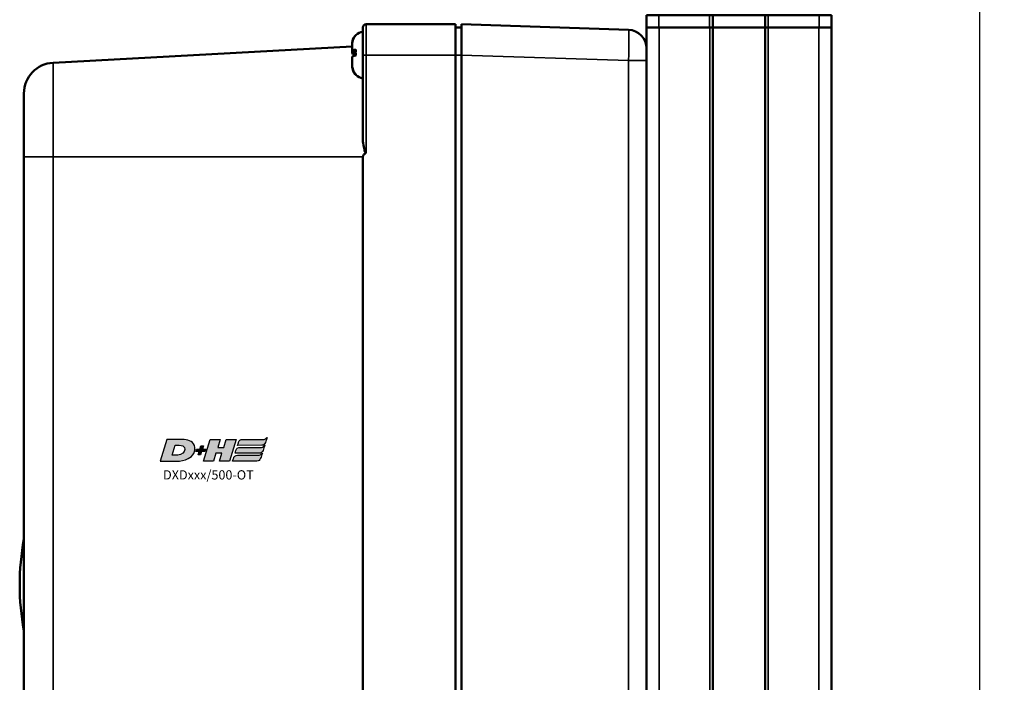
# Model space of a CAD drawing. Extents: x -390 to 1611, y -1706 to 2327.
# Drawn here: x 77 to 237, y -396 to -289 of the extents above; entities that cross this region are included whole.
import ezdxf

# ---------------------------------------------------------------- set-up
doc = ezdxf.new("R2010")
doc.units = 0
doc.layers.get('0').update_dxf_attribs({"lineweight": 25})
for name, color, linetype in [('DH_LOGO', 1, 'Continuous'), ('DH_MASS', 3, 'Continuous'), ('DH_SCHRIFT', 2, 'Continuous')]:
    doc.layers.add(name, color=color, linetype=linetype)
doc.layers.add('Sichtbar (ISO)', color=7, linetype='Continuous', lineweight=50)
doc.layers.add('Sichtbar schmal (ISO)', color=3, linetype='Continuous', lineweight=35)
doc.styles.get("Standard").update_dxf_attribs({"font": 'monotxt.shx'})
doc.dimstyles.new('ISO-35$0', dxfattribs={"dimtxt": 3.5, "dimasz": 2.5, "dimexe": 2, "dimexo": 1, "dimgap": 1, "dimtad": 1, "dimdec": 0, "dimtxsty": 'Standard', "dimcen": -0.5, "dimclrd": 256, "dimclre": 256, "dimclrt": 2, "dimadec": 1, "dimazin": 2, "dimtfac": 1, "dimtdec": 0, "dimtmove": 0, "dimatfit": 3, "dimfxl": 0, "dimlwd": -1, "dimlwe": -1, "dimarcsym": 0})

# ---------------------------------------------------------------- blocks, each defined once
blk = doc.blocks.new('*D52')
at = {"layer": 'Defpoints', "color": 0}
for p in [(205.97, 215.22), (199.67, -490.78), (233.03, -490.78)]:
    blk.add_point(p, dxfattribs=at)
at = {"layer": 'DH_MASS'}
for p, q in [((207.97, 215.22), (237.03, 215.22)), ((233.03, 210.22), (233.03, -485.78)), ((201.67, -490.78), (237.03, -490.78))]:
    blk.add_line(p, q, dxfattribs=at)
for points in [[(232.2, 210.22), (233.87, 210.22), (233.03, 215.22)], [(232.2, -485.78), (233.87, -485.78), (233.03, -490.78)]]:
    blk.add_solid(points, dxfattribs=at)
at = {"layer": 'DH_MASS', "color": 2, "insert": (227.46, -132.28), "char_height": 7, "attachment_point": 5, "rotation": 90}
blk.add_mtext('{\\fArial|b0|i0|c0|p34;706}', dxfattribs=at)
blk = doc.blocks.new('DXD-Getriebe   (SR)')
at = {"layer": 'Sichtbar (ISO)'}
for p, q in [((-46, -1.5), (-60.5, -1.5)), ((-46, -1.5), (-46, -6.5)), ((-17.9, -2.4), (-45, -1.5)), ((-45, -6.5), (-45, -1.5)), ((-61, -6.5), (-61, -2)), ((-46, -2), (-45, -2)), ((-62.75, -4.72), (-62.75, -4.7)), ((-62.75, -5.79), (-62.75, -4.72)), ((-111.27, -7.74), (-62.75, -5.1)), ((-62.75, -5.94), (-62.75, -5.79)), ((-62.75, -6.07), (-62.75, -5.94)), ((-62.75, -5.94), (-62.17, -5.94)), ((-62.75, -6.07), (-62.18, -6.07)), ((-62.75, -6.22), (-62.75, -6.07)), ((-62.75, -8.15), (-62.75, -6.78)), ((-61, -6.5), (-61, -20.29)), ((-46, -6.5), (-46, -178.5)), ((-45, -6.5), (-45, -178.5)), ((-15, -6.68), (-15, -7.4)), ((-15, -166.1), (-15, -7.4)), ((-62.75, -8.28), (-62.75, -8.15)), ((-116, -23), (-116, -162)), ((-61, -23), (-61, -162))]:
    blk.add_line(p, q, dxfattribs=at)
for centre, radius, start, end in [((-60.5, -2), 0.5, 90, 180), ((-60.75, -4.7), 2, 97.1808, 134.5254), ((-18, -5.4), 3, 0, 88.0908), ((-60.75, -4.7), 2, 134.5254, 166.474), ((-111, -12.73), 5, 93.1221, 180), ((-60.75, -8.3), 2, 225.4746, 262.8192), ((-76.69, -92.5), 40, 169.3389, 190.6611)]:
    blk.add_arc(centre, radius, start, end, dxfattribs=at)
for points, knots in [([(-62.14, -3.26), (-62.15, -3.27), (-62.16, -3.28), (-62.34, -3.46), (-62.5, -3.71), (-62.69, -4.17), (-62.75, -4.47), (-62.75, -4.72)], [0.615213, 0.615213, 0.615213, 0.615213, 0.6187176, 0.6187176, 0.693128, 0.693128, 0.769597, 0.769597, 0.769597, 0.769597]), ([(-62.75, -5.79), (-62.75, -5.75), (-62.69, -5.71), (-62.5, -5.66), (-62.33, -5.62), (-62.15, -5.6), (-62.15, -5.6), (-62.14, -5.6)], [1.1116778, 1.1116778, 1.1116778, 1.1116778, 1.1885052, 1.1885052, 1.2632627, 1.2632627, 1.2660379, 1.2660379, 1.2660379, 1.2660379]), ([(-62.16, -6.41), (-62.34, -6.38), (-62.5, -6.35), (-62.69, -6.29), (-62.75, -6.25), (-62.75, -6.22)], [0.6186068, 0.6186068, 0.6186068, 0.6186068, 0.6927695, 0.6927695, 0.7695969, 0.7695969, 0.7695969, 0.7695969]), ([(-62.14, -5.6), (-62.17, -5.77), (-62.18, -5.94), (-62.18, -6.25), (-62.17, -6.42), (-62.14, -6.59)], [0.47376859, 0.47376859, 0.47376859, 0.47376859, 0.52112312, 0.52112312, 0.56847766, 0.56847766, 0.56847766, 0.56847766]), ([(-62.14, -6.59), (-62.15, -6.59), (-62.16, -6.59), (-62.34, -6.62), (-62.5, -6.65), (-62.69, -6.71), (-62.75, -6.75), (-62.75, -6.78)], [0.615213, 0.615213, 0.615213, 0.615213, 0.6187176, 0.6187176, 0.693128, 0.693128, 0.769597, 0.769597, 0.769597, 0.769597]), ([(-62.75, -8.15), (-62.75, -8.4), (-62.69, -8.7), (-62.5, -9.16), (-62.34, -9.41), (-62.16, -9.59), (-62.15, -9.6), (-62.14, -9.61)], [1.1116779, 1.1116779, 1.1116779, 1.1116779, 1.1881468, 1.1881468, 1.2625573, 1.2625573, 1.2660619, 1.2660619, 1.2660619, 1.2660619]), ([(-62.16, -9.71), (-62.16, -9.71), (-62.16, -9.71), (-62.34, -9.54), (-62.5, -9.29), (-62.69, -8.83), (-62.75, -8.53), (-62.75, -8.28)], [0.6185734, 0.6185734, 0.6185734, 0.6185734, 0.6187176, 0.6187176, 0.693128, 0.693128, 0.769597, 0.769597, 0.769597, 0.769597]), ([(-62.14, -9.61), (-62.17, -9.63), (-62.18, -9.65), (-62.18, -9.69), (-62.17, -9.71), (-62.15, -9.73)], [0.47376859, 0.47376859, 0.47376859, 0.47376859, 0.52112312, 0.52112312, 0.55992958, 0.55992958, 0.55992958, 0.55992958]), ([(-116, -12.73), (-116, -12.72), (-116, -13.21), (-116, -15.01), (-116, -15.88), (-116, -17.75), (-116, -18.47), (-116, -19.83), (-116, -20.33), (-116, -21.2), (-116, -21.51), (-116, -22.02), (-116, -22.2), (-116, -22.58), (-116, -22.78), (-116, -23)], [3.879443, 3.879443, 3.879443, 3.879443, 5.685365, 5.685365, 6.71966, 6.71966, 7.236807, 7.236807, 7.495381, 7.495381, 7.624668, 7.624668, 7.689311, 7.689311, 7.753955, 7.753955, 7.753955, 7.753955]), ([(-60.5, -22.37), (-60.51, -22.37), (-60.51, -22.37), (-60.52, -22.37), (-60.53, -22.37), (-60.54, -22.37), (-60.55, -22.37), (-60.56, -22.36), (-60.57, -22.35), (-60.65, -22.25), (-60.71, -22.06), (-60.81, -21.7), (-60.84, -21.56), (-60.96, -21), (-61, -20.62), (-61, -20.29)], [-0.3309391, -0.3309391, -0.3309391, -0.3309391, -0.328082, -0.328082, -0.3252864, -0.3252864, -0.3218507, -0.3218507, -0.3153287, -0.3153287, -0.2809808, -0.2809808, -0.2569829, -0.2569829, -0.1882668, -0.1882668, -0.1882668, -0.1882668]), ([(-61, -23), (-61, -22.96), (-60.99, -22.91), (-60.95, -22.79), (-60.9, -22.71), (-60.76, -22.55), (-60.65, -22.46), (-60.5, -22.37)], [0.3530446, 0.3530446, 0.3530446, 0.3530446, 0.3804025, 0.3804025, 0.4317248, 0.4317248, 0.5091009, 0.5091009, 0.5091009, 0.5091009])]:
    blk.add_open_spline(points, degree=3, knots=knots, dxfattribs=at)
for points in [[(-62.69, -4.23), (-62.73, -4.39), (-62.75, -4.55), (-62.75, -4.7)], [(-62.16, -3.29), (-62.16, -3.28), (-62.15, -3.27), (-62.14, -3.26)], [(-62.16, -6.59), (-62.16, -6.56), (-62.16, -6.53), (-62.15, -6.5)]]:
    blk.add_open_spline(points, degree=3, dxfattribs=at)
at = {"layer": 'Sichtbar schmal (ISO)'}
for p, q in [((-60.5, -1.5), (-60.5, -6.5)), ((-60.5, -6.5), (-61, -6.5)), ((-60.5, -6.5), (-46, -6.5)), ((-60.5, -22.37), (-60.5, -6.5)), ((-46, -6.5), (-45, -6.5)), ((-45, -6.5), (-17.9, -7.4)), ((-17.9, -7.4), (-17.9, -163.9)), ((-17.9, -7.4), (-15, -7.4)), ((-111.27, -23), (-116, -23)), ((-61, -23), (-111.27, -23)), ((-111.27, -162), (-111.27, -23))]:
    blk.add_line(p, q, dxfattribs=at)
blk.add_ellipse((-18, -7.4), major_axis=(-0.1, -5), ratio=0.019974, start_param=1.57164, end_param=3.141326, dxfattribs=at)
blk.add_open_spline([(-111.27, -23), (-111.27, -21.13), (-111.26, -20.55), (-111.26, -19.49), (-111.25, -19.12), (-111.25, -18.11), (-111.25, -17.63), (-111.24, -16.33), (-111.24, -15.69), (-111.24, -13.98), (-111.24, -13.17), (-111.25, -11.07), (-111.26, -10.15), (-111.27, -8.24), (-111.27, -7.72), (-111.27, -7.74)], degree=3, knots=[-7.753955, -7.753955, -7.753955, -7.753955, -7.689311, -7.689311, -7.624668, -7.624668, -7.495381, -7.495381, -7.236807, -7.236807, -6.71966, -6.71966, -5.685365, -5.685365, -3.879443, -3.879443, -3.879443, -3.879443], dxfattribs=at)
blk = doc.blocks.new('TYPBEZEICHNUNG (R)')
at = {"layer": 'DH_LOGO'}
h = blk.add_hatch(color=256, dxfattribs=at)
edge = h.paths.add_edge_path()
edge.add_spline(control_points=[(5.43, 1.25), (5.63, 1.65), (5.71, 2.13), (5.56, 2.55)], knot_values=[0.375, 0.375, 0.375, 0.375, 0.5, 0.5, 0.5, 0.5], degree=3, periodic=0)
edge.add_spline(control_points=[(5.56, 2.55), (5.23, 3.29), (4.36, 3.5), (3.62, 3.54)], knot_values=[0.5, 0.5, 0.5, 0.5, 0.625, 0.625, 0.625, 0.625], degree=3, periodic=0)
edge.add_spline(control_points=[(3.62, 3.54), (3.62, 3.54), (3.53, 3.54), (3.53, 3.54)], knot_values=[0.625, 0.625, 0.625, 0.625, 0.75, 0.75, 0.75, 0.75], degree=3, periodic=0)
edge.add_spline(control_points=[(3.53, 3.54), (3.53, 3.54), (1.1, 3.54), (1.1, 3.54)], knot_values=[0.75, 0.75, 0.75, 0.75, 0.875, 0.875, 0.875, 0.875], degree=3, periodic=0)
edge.add_spline(control_points=[(1.1, 3.54), (1.1, 3.54), (0, 0), (0, 0)], knot_values=[0.875, 0.875, 0.875, 0.875, 1, 1, 1, 1], degree=3, periodic=0)
edge.add_spline(control_points=[(0, 0), (0, 0), (2.61, 0), (2.61, 0)], knot_values=[0, 0, 0, 0, 0.125, 0.125, 0.125, 0.125], degree=3, periodic=0)
edge.add_spline(control_points=[(2.61, 0), (3.3, 0.01), (3.95, 0.1), (4.56, 0.42)], knot_values=[0.125, 0.125, 0.125, 0.125, 0.25, 0.25, 0.25, 0.25], degree=3, periodic=0)
edge.add_spline(control_points=[(4.56, 0.42), (4.93, 0.64), (5.22, 0.87), (5.43, 1.25)], knot_values=[0.25, 0.25, 0.25, 0.25, 0.375, 0.375, 0.375, 0.375], degree=3, periodic=0)
edge = h.paths.add_edge_path(flags=16)
edge.add_spline(control_points=[(3.67, 2.47), (4.21, 2.21), (4.04, 1.63), (3.68, 1.29)], knot_values=[0.25, 0.25, 0.25, 0.25, 0.5, 0.5, 0.5, 0.5], degree=3, periodic=0)
edge.add_spline(control_points=[(3.68, 1.29), (3.24, 0.87), (2.49, 0.96), (1.93, 0.96)], knot_values=[0.5, 0.5, 0.5, 0.5, 0.75, 0.75, 0.75, 0.75], degree=3, periodic=0)
edge.add_spline(control_points=[(1.93, 0.96), (1.93, 0.96), (2.44, 2.58), (2.44, 2.58)], knot_values=[0.75, 0.75, 0.75, 0.75, 1, 1, 1, 1], degree=3, periodic=0)
edge.add_spline(control_points=[(2.44, 2.58), (2.82, 2.58), (3.31, 2.62), (3.67, 2.47)], knot_values=[0, 0, 0, 0, 0.25, 0.25, 0.25, 0.25], degree=3, periodic=0)
h = blk.add_hatch(color=256, dxfattribs=at)
edge = h.paths.add_edge_path()
edge.add_spline(control_points=[(10, 1.29), (10, 1.29), (9.61, 0), (9.61, 0)], knot_values=[0.583333, 0.583333, 0.583333, 0.583333, 0.666667, 0.666667, 0.666667, 0.666667], degree=3, periodic=0)
edge.add_spline(control_points=[(9.61, 0), (9.61, 0), (11.23, 0), (11.23, 0)], knot_values=[0.5, 0.5, 0.5, 0.5, 0.583333, 0.583333, 0.583333, 0.583333], degree=3, periodic=0)
edge.add_spline(control_points=[(11.23, 0), (11.23, 0), (12.33, 3.54), (12.33, 3.54)], knot_values=[0.416667, 0.416667, 0.416667, 0.416667, 0.5, 0.5, 0.5, 0.5], degree=3, periodic=0)
edge.add_spline(control_points=[(12.33, 3.54), (12.33, 3.54), (10.71, 3.54), (10.71, 3.54)], knot_values=[0.333333, 0.333333, 0.333333, 0.333333, 0.416667, 0.416667, 0.416667, 0.416667], degree=3, periodic=0)
edge.add_spline(control_points=[(10.71, 3.54), (10.71, 3.54), (10.3, 2.25), (10.3, 2.25)], knot_values=[0.25, 0.25, 0.25, 0.25, 0.333333, 0.333333, 0.333333, 0.333333], degree=3, periodic=0)
edge.add_spline(control_points=[(10.3, 2.25), (10.3, 2.25), (9.34, 2.25), (9.34, 2.25)], knot_values=[0.166667, 0.166667, 0.166667, 0.166667, 0.25, 0.25, 0.25, 0.25], degree=3, periodic=0)
edge.add_spline(control_points=[(9.34, 2.25), (9.34, 2.25), (9.74, 3.54), (9.74, 3.54)], knot_values=[0.083333, 0.083333, 0.083333, 0.083333, 0.166667, 0.166667, 0.166667, 0.166667], degree=3, periodic=0)
edge.add_spline(control_points=[(9.74, 3.54), (9.74, 3.54), (8.11, 3.54), (8.11, 3.54)], knot_values=[0, 0, 0, 0, 0.083333, 0.083333, 0.083333, 0.083333], degree=3, periodic=0)
edge.add_spline(control_points=[(8.11, 3.54), (8.11, 3.54), (7.01, 0), (7.01, 0)], knot_values=[0.916667, 0.916667, 0.916667, 0.916667, 1, 1, 1, 1], degree=3, periodic=0)
edge.add_spline(control_points=[(7.01, 0), (7.01, 0), (8.64, 0), (8.64, 0)], knot_values=[0.833333, 0.833333, 0.833333, 0.833333, 0.916667, 0.916667, 0.916667, 0.916667], degree=3, periodic=0)
edge.add_spline(control_points=[(8.64, 0), (8.64, 0), (9.04, 1.29), (9.04, 1.29)], knot_values=[0.75, 0.75, 0.75, 0.75, 0.833333, 0.833333, 0.833333, 0.833333], degree=3, periodic=0)
edge.add_spline(control_points=[(9.04, 1.29), (9.04, 1.29), (10, 1.29), (10, 1.29)], knot_values=[0.666667, 0.666667, 0.666667, 0.666667, 0.75, 0.75, 0.75, 0.75], degree=3, periodic=0)
h = blk.add_hatch(color=256, dxfattribs=at)
edge = h.paths.add_edge_path()
edge.add_spline(control_points=[(12.54, 2.57), (12.54, 2.57), (16.48, 2.58), (16.48, 2.58)], knot_values=[0.875, 0.875, 0.875, 0.875, 1, 1, 1, 1], degree=3, periodic=0)
edge.add_spline(control_points=[(16.48, 2.58), (16.78, 2.58), (16.96, 2.79), (17.08, 3.05)], knot_values=[0.75, 0.75, 0.75, 0.75, 0.875, 0.875, 0.875, 0.875], degree=3, periodic=0)
edge.add_spline(control_points=[(17.08, 3.05), (17.2, 3.3), (17.28, 3.59), (17.37, 3.87)], knot_values=[0.625, 0.625, 0.625, 0.625, 0.75, 0.75, 0.75, 0.75], degree=3, periodic=0)
edge.add_spline(control_points=[(17.37, 3.87), (17.22, 3.75), (17.06, 3.55), (16.85, 3.54)], knot_values=[0.5, 0.5, 0.5, 0.5, 0.625, 0.625, 0.625, 0.625], degree=3, periodic=0)
edge.add_spline(control_points=[(16.85, 3.54), (16.85, 3.54), (13.35, 3.54), (13.35, 3.54)], knot_values=[0.375, 0.375, 0.375, 0.375, 0.5, 0.5, 0.5, 0.5], degree=3, periodic=0)
edge.add_spline(control_points=[(13.35, 3.54), (13.24, 3.54), (13.03, 3.51), (12.91, 3.41)], knot_values=[0.25, 0.25, 0.25, 0.25, 0.375, 0.375, 0.375, 0.375], degree=3, periodic=0)
edge.add_spline(control_points=[(12.91, 3.41), (12.79, 3.31), (12.72, 3.15), (12.68, 3)], knot_values=[0.125, 0.125, 0.125, 0.125, 0.25, 0.25, 0.25, 0.25], degree=3, periodic=0)
edge.add_spline(control_points=[(12.68, 3), (12.68, 3), (12.54, 2.57), (12.54, 2.57)], knot_values=[0, 0, 0, 0, 0.125, 0.125, 0.125, 0.125], degree=3, periodic=0)
h = blk.add_hatch(color=256, dxfattribs=at)
edge = h.paths.add_edge_path()
edge.add_spline(control_points=[(6.43, 1.97), (6.43, 1.97), (5.89, 1.97), (5.89, 1.97)], knot_values=[0.416667, 0.416667, 0.416667, 0.416667, 0.5, 0.5, 0.5, 0.5], degree=3, periodic=0)
edge.add_spline(control_points=[(5.89, 1.97), (5.89, 1.97), (5.76, 1.56), (5.76, 1.56)], knot_values=[0.333333, 0.333333, 0.333333, 0.333333, 0.416667, 0.416667, 0.416667, 0.416667], degree=3, periodic=0)
edge.add_spline(control_points=[(5.76, 1.56), (5.76, 1.56), (6.31, 1.56), (6.31, 1.56)], knot_values=[0.25, 0.25, 0.25, 0.25, 0.333333, 0.333333, 0.333333, 0.333333], degree=3, periodic=0)
edge.add_spline(control_points=[(6.31, 1.56), (6.31, 1.56), (6.14, 1.04), (6.14, 1.04)], knot_values=[0.166667, 0.166667, 0.166667, 0.166667, 0.25, 0.25, 0.25, 0.25], degree=3, periodic=0)
edge.add_spline(control_points=[(6.14, 1.04), (6.14, 1.04), (6.56, 1.04), (6.56, 1.04)], knot_values=[0.083333, 0.083333, 0.083333, 0.083333, 0.166667, 0.166667, 0.166667, 0.166667], degree=3, periodic=0)
edge.add_spline(control_points=[(6.56, 1.04), (6.56, 1.04), (6.72, 1.56), (6.72, 1.56)], knot_values=[0, 0, 0, 0, 0.083333, 0.083333, 0.083333, 0.083333], degree=3, periodic=0)
edge.add_spline(control_points=[(6.72, 1.56), (6.72, 1.56), (7.27, 1.56), (7.27, 1.56)], knot_values=[0.916667, 0.916667, 0.916667, 0.916667, 1, 1, 1, 1], degree=3, periodic=0)
edge.add_spline(control_points=[(7.27, 1.56), (7.27, 1.56), (7.4, 1.97), (7.4, 1.97)], knot_values=[0.833333, 0.833333, 0.833333, 0.833333, 0.916667, 0.916667, 0.916667, 0.916667], degree=3, periodic=0)
edge.add_spline(control_points=[(7.4, 1.97), (7.4, 1.97), (6.85, 1.97), (6.85, 1.97)], knot_values=[0.75, 0.75, 0.75, 0.75, 0.833333, 0.833333, 0.833333, 0.833333], degree=3, periodic=0)
edge.add_spline(control_points=[(6.85, 1.97), (6.85, 1.97), (7.01, 2.49), (7.01, 2.49)], knot_values=[0.666667, 0.666667, 0.666667, 0.666667, 0.75, 0.75, 0.75, 0.75], degree=3, periodic=0)
edge.add_spline(control_points=[(7.01, 2.49), (7.01, 2.49), (6.59, 2.49), (6.59, 2.49)], knot_values=[0.583333, 0.583333, 0.583333, 0.583333, 0.666667, 0.666667, 0.666667, 0.666667], degree=3, periodic=0)
edge.add_spline(control_points=[(6.59, 2.49), (6.59, 2.49), (6.43, 1.97), (6.43, 1.97)], knot_values=[0.5, 0.5, 0.5, 0.5, 0.583333, 0.583333, 0.583333, 0.583333], degree=3, periodic=0)
h = blk.add_hatch(color=256, dxfattribs=at)
edge = h.paths.add_edge_path()
edge.add_spline(control_points=[(16.45, 2.25), (16.45, 2.25), (12.95, 2.25), (12.95, 2.25)], knot_values=[0.375, 0.375, 0.375, 0.375, 0.5, 0.5, 0.5, 0.5], degree=3, periodic=0)
edge.add_spline(control_points=[(12.95, 2.25), (12.84, 2.25), (12.63, 2.22), (12.51, 2.13)], knot_values=[0.25, 0.25, 0.25, 0.25, 0.375, 0.375, 0.375, 0.375], degree=3, periodic=0)
edge.add_spline(control_points=[(12.51, 2.13), (12.39, 2.02), (12.33, 1.86), (12.28, 1.71)], knot_values=[0.125, 0.125, 0.125, 0.125, 0.25, 0.25, 0.25, 0.25], degree=3, periodic=0)
edge.add_spline(control_points=[(12.28, 1.71), (12.28, 1.71), (12.15, 1.29), (12.15, 1.29)], knot_values=[0, 0, 0, 0, 0.125, 0.125, 0.125, 0.125], degree=3, periodic=0)
edge.add_spline(control_points=[(12.15, 1.29), (12.15, 1.29), (16.08, 1.29), (16.08, 1.29)], knot_values=[0.875, 0.875, 0.875, 0.875, 1, 1, 1, 1], degree=3, periodic=0)
edge.add_spline(control_points=[(16.08, 1.29), (16.38, 1.29), (16.56, 1.5), (16.69, 1.76)], knot_values=[0.75, 0.75, 0.75, 0.75, 0.875, 0.875, 0.875, 0.875], degree=3, periodic=0)
edge.add_spline(control_points=[(16.69, 1.76), (16.8, 2.01), (16.88, 2.31), (16.97, 2.58)], knot_values=[0.625, 0.625, 0.625, 0.625, 0.75, 0.75, 0.75, 0.75], degree=3, periodic=0)
edge.add_spline(control_points=[(16.97, 2.58), (16.82, 2.47), (16.66, 2.26), (16.45, 2.25)], knot_values=[0.5, 0.5, 0.5, 0.5, 0.625, 0.625, 0.625, 0.625], degree=3, periodic=0)
h = blk.add_hatch(color=256, dxfattribs=at)
edge = h.paths.add_edge_path()
edge.add_spline(control_points=[(16.05, 0.97), (16.05, 0.97), (12.55, 0.96), (12.55, 0.96)], knot_values=[0.375, 0.375, 0.375, 0.375, 0.5, 0.5, 0.5, 0.5], degree=3, periodic=0)
edge.add_spline(control_points=[(12.55, 0.96), (12.44, 0.96), (12.23, 0.94), (12.11, 0.84)], knot_values=[0.25, 0.25, 0.25, 0.25, 0.375, 0.375, 0.375, 0.375], degree=3, periodic=0)
edge.add_spline(control_points=[(12.11, 0.84), (11.99, 0.74), (11.93, 0.58), (11.88, 0.42)], knot_values=[0.125, 0.125, 0.125, 0.125, 0.25, 0.25, 0.25, 0.25], degree=3, periodic=0)
edge.add_spline(control_points=[(11.88, 0.42), (11.88, 0.42), (11.75, 0), (11.75, 0)], knot_values=[0, 0, 0, 0, 0.125, 0.125, 0.125, 0.125], degree=3, periodic=0)
edge.add_spline(control_points=[(11.75, 0), (11.75, 0), (15.68, 0), (15.68, 0)], knot_values=[0.875, 0.875, 0.875, 0.875, 1, 1, 1, 1], degree=3, periodic=0)
edge.add_spline(control_points=[(15.68, 0), (15.98, 0), (16.17, 0.21), (16.29, 0.47)], knot_values=[0.75, 0.75, 0.75, 0.75, 0.875, 0.875, 0.875, 0.875], degree=3, periodic=0)
edge.add_spline(control_points=[(16.29, 0.47), (16.4, 0.73), (16.48, 1.02), (16.57, 1.3)], knot_values=[0.625, 0.625, 0.625, 0.625, 0.75, 0.75, 0.75, 0.75], degree=3, periodic=0)
edge.add_spline(control_points=[(16.57, 1.3), (16.43, 1.18), (16.26, 0.98), (16.05, 0.97)], knot_values=[0.5, 0.5, 0.5, 0.5, 0.625, 0.625, 0.625, 0.625], degree=3, periodic=0)
for points in [[(1.1, 3.54), (1.1, 3.54), (0, 0), (0, 0)], [(1.1, 3.54), (1.1, 3.54), (0, 0), (0, 0)], [(3.53, 3.54), (3.53, 3.54), (1.1, 3.54), (1.1, 3.54)], [(3.53, 3.54), (3.53, 3.54), (1.1, 3.54), (1.1, 3.54)], [(3.62, 3.54), (3.62, 3.54), (3.53, 3.54), (3.53, 3.54)], [(3.62, 3.54), (3.62, 3.54), (3.53, 3.54), (3.53, 3.54)], [(5.56, 2.55), (5.23, 3.29), (4.36, 3.5), (3.62, 3.54)], [(5.56, 2.55), (5.23, 3.29), (4.36, 3.5), (3.62, 3.54)], [(7.01, 0), (7.01, 0), (8.11, 3.54), (8.11, 3.54)], [(8.11, 3.54), (8.11, 3.54), (9.74, 3.54), (9.74, 3.54)], [(9.74, 3.54), (9.74, 3.54), (9.34, 2.25), (9.34, 2.25)], [(10.3, 2.25), (10.3, 2.25), (10.71, 3.54), (10.71, 3.54)], [(10.71, 3.54), (10.71, 3.54), (12.33, 3.54), (12.33, 3.54)], [(12.33, 3.54), (12.33, 3.54), (11.23, 0), (11.23, 0)], [(12.68, 3), (12.72, 3.15), (12.79, 3.31), (12.91, 3.41)], [(12.68, 3), (12.72, 3.15), (12.79, 3.31), (12.91, 3.41)], [(12.91, 3.41), (13.03, 3.51), (13.24, 3.54), (13.35, 3.54)], [(12.91, 3.41), (13.03, 3.51), (13.24, 3.54), (13.35, 3.54)], [(13.35, 3.54), (13.35, 3.54), (16.85, 3.54), (16.85, 3.54)], [(13.35, 3.54), (13.35, 3.54), (16.85, 3.54), (16.85, 3.54)], [(16.85, 3.54), (17.06, 3.55), (17.22, 3.75), (17.37, 3.87)], [(16.85, 3.54), (17.06, 3.55), (17.22, 3.75), (17.37, 3.87)], [(17.37, 3.87), (17.28, 3.59), (17.2, 3.3), (17.08, 3.05)], [(17.37, 3.87), (17.28, 3.59), (17.2, 3.3), (17.08, 3.05)], [(1.93, 0.96), (1.93, 0.96), (2.44, 2.58), (2.44, 2.58)], [(1.93, 0.96), (1.93, 0.96), (2.44, 2.58), (2.44, 2.58)], [(2.44, 2.58), (2.82, 2.58), (3.31, 2.62), (3.67, 2.47)], [(2.44, 2.58), (2.82, 2.58), (3.31, 2.62), (3.67, 2.47)], [(3.67, 2.47), (4.21, 2.21), (4.04, 1.63), (3.68, 1.29)], [(3.67, 2.47), (4.21, 2.21), (4.04, 1.63), (3.68, 1.29)], [(5.43, 1.25), (5.63, 1.65), (5.71, 2.13), (5.56, 2.55)], [(5.43, 1.25), (5.63, 1.65), (5.71, 2.13), (5.56, 2.55)], [(5.76, 1.56), (5.76, 1.56), (5.89, 1.97), (5.89, 1.97)], [(5.89, 1.97), (5.89, 1.97), (6.43, 1.97), (6.43, 1.97)], [(6.43, 1.97), (6.43, 1.97), (6.59, 2.49), (6.59, 2.49)], [(6.59, 2.49), (6.59, 2.49), (7.01, 2.49), (7.01, 2.49)], [(7.01, 2.49), (7.01, 2.49), (6.85, 1.97), (6.85, 1.97)], [(6.85, 1.97), (6.85, 1.97), (7.4, 1.97), (7.4, 1.97)], [(7.4, 1.97), (7.4, 1.97), (7.27, 1.56), (7.27, 1.56)], [(9.34, 2.25), (9.34, 2.25), (10.3, 2.25), (10.3, 2.25)], [(12.15, 1.29), (12.15, 1.29), (12.28, 1.71), (12.28, 1.71)], [(12.15, 1.29), (12.15, 1.29), (12.28, 1.71), (12.28, 1.71)], [(12.28, 1.71), (12.33, 1.86), (12.39, 2.02), (12.51, 2.13)], [(12.28, 1.71), (12.33, 1.86), (12.39, 2.02), (12.51, 2.13)], [(12.51, 2.13), (12.63, 2.22), (12.84, 2.25), (12.95, 2.25)], [(12.51, 2.13), (12.63, 2.22), (12.84, 2.25), (12.95, 2.25)], [(12.54, 2.57), (12.54, 2.57), (12.68, 3), (12.68, 3)], [(12.54, 2.57), (12.54, 2.57), (12.68, 3), (12.68, 3)], [(16.48, 2.58), (16.48, 2.58), (12.54, 2.57), (12.54, 2.57)], [(16.48, 2.58), (16.48, 2.58), (12.54, 2.57), (12.54, 2.57)], [(12.95, 2.25), (12.95, 2.25), (16.45, 2.25), (16.45, 2.25)], [(12.95, 2.25), (12.95, 2.25), (16.45, 2.25), (16.45, 2.25)], [(16.69, 1.76), (16.56, 1.5), (16.38, 1.29), (16.08, 1.29)], [(16.69, 1.76), (16.56, 1.5), (16.38, 1.29), (16.08, 1.29)], [(16.45, 2.25), (16.66, 2.26), (16.82, 2.47), (16.97, 2.58)], [(16.45, 2.25), (16.66, 2.26), (16.82, 2.47), (16.97, 2.58)], [(17.08, 3.05), (16.96, 2.79), (16.78, 2.58), (16.48, 2.58)], [(17.08, 3.05), (16.96, 2.79), (16.78, 2.58), (16.48, 2.58)], [(16.97, 2.58), (16.88, 2.31), (16.8, 2.01), (16.69, 1.76)], [(16.97, 2.58), (16.88, 2.31), (16.8, 2.01), (16.69, 1.76)], [(0, 0), (0, 0), (2.61, 0), (2.61, 0)], [(0, 0), (0, 0), (2.61, 0), (2.61, 0)], [(3.68, 1.29), (3.24, 0.87), (2.49, 0.96), (1.93, 0.96)], [(3.68, 1.29), (3.24, 0.87), (2.49, 0.96), (1.93, 0.96)], [(2.61, 0), (3.3, 0.01), (3.95, 0.1), (4.56, 0.42)], [(2.61, 0), (3.3, 0.01), (3.95, 0.1), (4.56, 0.42)], [(4.56, 0.42), (4.93, 0.64), (5.22, 0.87), (5.43, 1.25)], [(4.56, 0.42), (4.93, 0.64), (5.22, 0.87), (5.43, 1.25)], [(6.31, 1.56), (6.31, 1.56), (5.76, 1.56), (5.76, 1.56)], [(6.14, 1.04), (6.14, 1.04), (6.31, 1.56), (6.31, 1.56)], [(6.56, 1.04), (6.56, 1.04), (6.14, 1.04), (6.14, 1.04)], [(6.72, 1.56), (6.72, 1.56), (6.56, 1.04), (6.56, 1.04)], [(7.27, 1.56), (7.27, 1.56), (6.72, 1.56), (6.72, 1.56)], [(8.64, 0), (8.64, 0), (7.01, 0), (7.01, 0)], [(9.04, 1.29), (9.04, 1.29), (8.64, 0), (8.64, 0)], [(10, 1.29), (10, 1.29), (9.04, 1.29), (9.04, 1.29)], [(9.61, 0), (9.61, 0), (10, 1.29), (10, 1.29)], [(11.23, 0), (11.23, 0), (9.61, 0), (9.61, 0)], [(11.75, 0), (11.75, 0), (11.88, 0.42), (11.88, 0.42)], [(11.75, 0), (11.75, 0), (11.88, 0.42), (11.88, 0.42)], [(15.68, 0), (15.68, 0), (11.75, 0), (11.75, 0)], [(15.68, 0), (15.68, 0), (11.75, 0), (11.75, 0)], [(11.88, 0.42), (11.93, 0.58), (11.99, 0.74), (12.11, 0.84)], [(11.88, 0.42), (11.93, 0.58), (11.99, 0.74), (12.11, 0.84)], [(12.11, 0.84), (12.23, 0.94), (12.44, 0.96), (12.55, 0.96)], [(12.11, 0.84), (12.23, 0.94), (12.44, 0.96), (12.55, 0.96)], [(16.08, 1.29), (16.08, 1.29), (12.15, 1.29), (12.15, 1.29)], [(16.08, 1.29), (16.08, 1.29), (12.15, 1.29), (12.15, 1.29)], [(12.55, 0.96), (12.55, 0.96), (16.05, 0.97), (16.05, 0.97)], [(12.55, 0.96), (12.55, 0.96), (16.05, 0.97), (16.05, 0.97)], [(16.29, 0.47), (16.17, 0.21), (15.98, 0), (15.68, 0)], [(16.29, 0.47), (16.17, 0.21), (15.98, 0), (15.68, 0)], [(16.05, 0.97), (16.26, 0.98), (16.43, 1.18), (16.57, 1.3)], [(16.05, 0.97), (16.26, 0.98), (16.43, 1.18), (16.57, 1.3)], [(16.57, 1.3), (16.48, 1.02), (16.4, 0.73), (16.29, 0.47)], [(16.57, 1.3), (16.48, 1.02), (16.4, 0.73), (16.29, 0.47)]]:
    blk.add_open_spline(points, degree=3, dxfattribs=at)
at = {"layer": 'DH_SCHRIFT'}
blk.add_text('DXDxxx/500-OT', height=1.5, dxfattribs=at).set_placement((0.46, -2.97))
blk = doc.blocks.new('DXD-Tubus-500-OT   (SR)')
at = {"layer": 'Sichtbar (ISO)'}
for p, q in [((-15, 0), (-13, 0)), ((-15, 0), (-15, -2)), ((-4.75, 0), (-13, 0)), ((-4.75, 0), (-4.25, 0)), ((-4.25, -2), (-4.25, 0)), ((-4.25, 0), (4.25, 0)), ((4.25, 0), (4.75, 0)), ((4.25, 0), (4.25, -2)), ((13, 0), (4.75, 0)), ((13, 0), (15, 0)), ((15, -2), (15, 0)), ((-15, -2), (-15, -6.68)), ((-13, -2), (-15, -2)), ((-13, -2), (-4.75, -2)), ((-4.25, -2), (-4.75, -2)), ((-4.25, -183), (-4.25, -2)), ((4.25, -2), (-4.25, -2)), ((4.25, -2), (-4.25, -2)), ((4.25, -2), (4.25, -183)), ((4.75, -2), (4.25, -2)), ((4.75, -2), (13, -2)), ((15, -2), (13, -2)), ((15, -183), (15, -2)), ((-15, -6.68), (-15, -7.4)), ((-15, -166.1), (-15, -7.4)), ((-15, -166.1), (-15, -166.2)), ((-15, -166.2), (-15, -169.2)), ((-15, -177.6), (-15, -169.2)), ((-15, -177.6), (-15, -178.32)), ((-15, -178.32), (-15, -183)), ((-15, -183), (-13, -183)), ((-15, -183), (-15, -185)), ((-4.75, -183), (-13, -183)), ((-4.75, -183), (-4.25, -183)), ((4.25, -183), (-4.25, -183)), ((-4.25, -185), (-4.25, -183)), ((-4.25, -183), (4.25, -183)), ((4.25, -183), (4.75, -183)), ((4.25, -183), (4.25, -185)), ((13, -183), (4.75, -183)), ((13, -183), (15, -183)), ((15, -185), (15, -183)), ((-13, -185), (-15, -185)), ((-13, -185), (-4.75, -185)), ((-4.25, -185), (-4.75, -185)), ((4.25, -185), (-4.25, -185)), ((4.75, -185), (4.25, -185)), ((4.75, -185), (13, -185)), ((15, -185), (13, -185))]:
    blk.add_line(p, q, dxfattribs=at)
at = {"layer": 'Sichtbar schmal (ISO)'}
for p, q in [((-13, -2), (-13, 0)), ((-4.75, 0), (-4.75, -2)), ((4.75, -2), (4.75, 0)), ((13, 0), (13, -2)), ((-12.96, -183), (-12.96, -2)), ((-4.74, -2), (-4.74, -183)), ((4.74, -183), (4.74, -2)), ((12.96, -2), (12.96, -183)), ((-15.07, -180.08), (-15.04, -180.08)), ((-13, -185), (-13, -183)), ((-4.75, -183), (-4.75, -185)), ((4.75, -185), (4.75, -183)), ((13, -183), (13, -185))]:
    blk.add_line(p, q, dxfattribs=at)
blk = doc.blocks.new('DXD-xxx-500-OT-HUB   (SR)')
for name, p in [('DXD-Tubus-500-OT   (SR)', (0, 0)), ('DXD-Getriebe   (SR)', (0, 0)), ('TYPBEZEICHNUNG (R)', (-93.89, -72.42))]:
    blk.add_blockref(name, p)

msp = doc.modelspace()

# ---------------------------------------------------------------- block references
msp.add_blockref('DXD-xxx-500-OT-HUB   (SR)', (193.97, -287.78))

# ---------------------------------------------------------------- dimensions: what is measured, and where the dimension line sits
at = {"layer": 'DH_MASS'}
dim = msp.add_linear_dim(base=(233.03, -490.78), p1=(205.97, 215.22), p2=(199.67, -490.78), angle=90, text='{\\fArial|b0|i0|c0|p34;<>}', dimstyle='ISO-35$0', override={"dimscale": 2}, dxfattribs=at)
dim.commit()
dim.dimension.update_dxf_attribs({"geometry": '*D52', "text_midpoint": (233.03, -132.28), "dimtype": 160})

doc.saveas('drawing.dxf')
